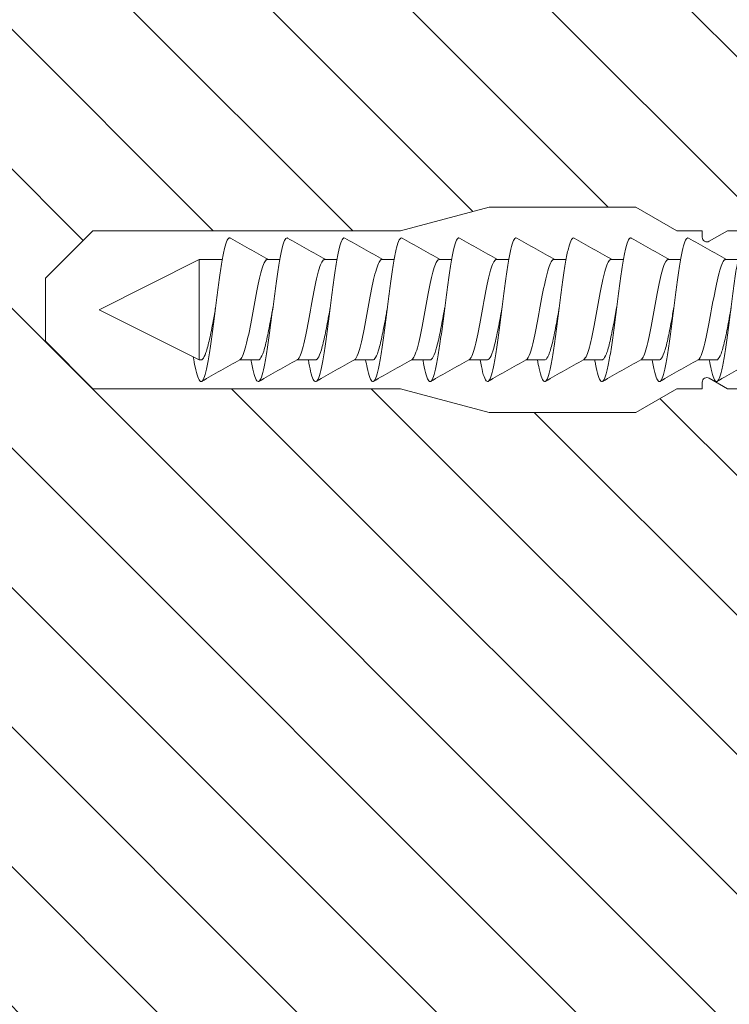
# Model space of a CAD drawing. Units: millimetres. Extents: x -1685 to 10310, y -455 to 6486.
# Drawn here: x 8740 to 8785, y 372 to 434 of the extents above; entities that cross this region are included whole.
import ezdxf

# ---------------------------------------------------------------- set-up
doc = ezdxf.new("R2010")
doc.units = ezdxf.units.MM
doc.layers.add('Mauerwerk-Schraffur', color=253, linetype='Continuous', lineweight=5)
doc.layers.add('Spidi-max-Befestigungsschraube', color=6, linetype='Continuous', lineweight=15)

# ---------------------------------------------------------------- blocks, each defined once
blk = doc.blocks.new('A$C00415C9C')
at = {"layer": 'Spidi-max-Befestigungsschraube'}
for p, q in [((-5, 76.593), (-2, 79.593)), ((0, 79.593), (-2, 79.593)), ((0, 79.593), (2, 79.593)), ((5, 76.593), (2, 79.593)), ((-5, 57.093), (-5, 76.593)), ((0, 76.2), (-3.18, 69.85)), ((0, 76.2), (3.18, 69.85)), ((5, 57.093), (5, 76.593)), ((-3.18, 69.85), (3.18, 69.85)), ((-3.18, 69.85), (-3.18, 69.746)), ((3.18, 69.85), (3.18, 68.384)), ((-3.18, 67.286), (-3.18, 66.117)), ((3.18, 65.544), (3.18, 64.756)), ((-3.18, 63.657), (-3.18, 62.489)), ((3.18, 61.916), (3.18, 61.127)), ((-3.18, 60.029), (-3.18, 58.86)), ((3.18, 58.287), (3.18, 57.498)), ((-5, 57.093), (-6.5, 51.495)), ((5, 57.093), (6.5, 51.495)), ((-3.18, 56.4), (-3.18, 55.232)), ((3.18, 54.658), (3.18, 53.87)), ((-3.18, 52.771), (-3.18, 51.603)), ((-6.5, 42.191), (-6.5, 51.495)), ((6.5, 42.191), (6.5, 51.495)), ((3.18, 51.03), (3.18, 50.241)), ((-3.18, 49.143), (-3.18, 47.974)), ((3.18, 47.401), (3.18, 46.613)), ((-3.18, 45.514), (-3.18, 44.346)), ((3.18, 43.773), (3.18, 42.984)), ((-5, 39.593), (-6.5, 42.191)), ((-3.18, 41.886), (-3.18, 40.717)), ((5, 39.593), (6.5, 42.191)), ((3.18, 40.144), (3.18, 39.356)), ((-5, 37.993), (-5, 39.593)), ((5, 37.993), (5, 39.593)), ((-3.18, 38.257), (-3.18, 37.089)), ((-5, 36.393), (-4.336, 37.543)), ((5, 36.393), (4.336, 37.543)), ((-5, 35.593), (-5, 36.393)), ((3.18, 36.516), (3.18, 35.727)), ((5, 35.593), (5, 36.393))]:
    blk.add_line(p, q, dxfattribs=at)
for points in [[(-5, 37.993), (-4.596, 37.993)], [(4.596, 37.993), (5, 37.993)]]:
    blk.add_lwpolyline(points, dxfattribs=at)
for centre, start, end in [((-4.596, 37.693), 330, 90), ((4.596, 37.693), 90, 210)]:
    blk.add_arc(centre, 0.3, start, end, dxfattribs=at)
for points, knots in [([(-2.989, 70.231), (-3.216, 70.193), (-3.732, 70.098), (-4.32, 69.946), (-4.607, 69.776), (-4.496, 69.606), (-3.997, 69.435), (-3.154, 69.265), (-2.038, 69.095), (-0.746, 68.925), (0.61, 68.754), (1.913, 68.584), (3.052, 68.414), (3.927, 68.244), (4.463, 68.073), (4.57, 67.953), (4.542, 67.889), (4.538, 67.881)], [0.685616, 0.685616, 0.685616, 0.685616, 0.884475, 1.1793, 1.474125, 1.76895, 2.063775, 2.3586, 2.653425, 2.94825, 3.243075, 3.5379, 3.832725, 4.12755, 4.422375, 4.7172, 4.754854, 4.754854, 4.754854, 4.754854]), ([(-3.18, 69.746), (-3.18, 69.71), (-3.162, 69.674), (-3.053, 69.568), (-2.912, 69.498), (-2.487, 69.35), (-2.197, 69.275), (-1.513, 69.122), (-1.126, 69.046), (-0.434, 68.917), (-0.146, 68.865), (0.141, 68.813)], [-280.277167, -280.277167, -280.277167, -280.277167, -279.674675, -279.674675, -278.487342, -278.487342, -277.20399, -277.20399, -275.920638, -275.920638, -275.040325, -275.040325, -275.040325, -275.040325]), ([(-3.178, 67.28), (-3.176, 67.278), (-3.11, 67.163), (-2.59, 66.933), (-0.941, 66.593), (1.025, 66.252), (2.645, 65.912), (3.2, 65.652), (3.196, 65.505), (3.18, 65.472)], [1.757697, 1.757697, 1.757697, 1.757697, 1.76895, 2.3586, 2.94825, 3.5379, 4.12755, 4.7172, 4.889484, 4.889484, 4.889484, 4.889484]), ([(-3.18, 66.57), (-3.234, 66.56), (-3.599, 66.494), (-4.153, 66.371), (-4.56, 66.2), (-4.573, 66.03), (-4.193, 65.86), (-3.45, 65.69), (-2.409, 65.519), (-1.161, 65.349), (0.188, 65.179), (1.52, 65.009), (2.721, 64.838), (3.688, 64.668), (4.336, 64.498), (4.559, 64.359), (4.553, 64.278), (4.538, 64.253)], [7.02591, 7.02591, 7.02591, 7.02591, 7.0758, 7.370625, 7.66545, 7.960275, 8.2551, 8.549925, 8.84475, 9.139575, 9.4344, 9.729225, 10.02405, 10.318876, 10.613701, 10.908526, 11.038039, 11.038039, 11.038039, 11.038039]), ([(-3.18, 66.117), (-3.18, 66.078), (-3.158, 66.038), (-3.027, 65.922), (-2.86, 65.846), (-2.383, 65.693), (-2.079, 65.618), (-1.371, 65.465), (-0.976, 65.389), (-0.329, 65.27), (-0.094, 65.227), (0.141, 65.184)], [-259.904643, -259.904643, -259.904643, -259.904643, -259.237065, -259.237065, -257.953713, -257.953713, -256.670361, -256.670361, -255.387009, -255.387009, -254.66715, -254.66715, -254.66715, -254.66715]), ([(3.18, 65.544), (3.18, 65.554), (3.179, 65.564), (3.174, 65.581), (3.171, 65.588), (3.168, 65.595)], [-15.5640692, -15.5640692, -15.5640692, -15.5640692, -15.4002217, -15.4002217, -15.2810338, -15.2810338, -15.2810338, -15.2810338]), ([(-3.177, 63.652), (-3.155, 63.611), (-2.981, 63.456), (-2.097, 63.188), (-0.267, 62.847), (1.654, 62.506), (2.992, 62.172), (3.233, 61.951), (3.181, 61.843)], [8.040882, 8.040882, 8.040882, 8.040882, 8.2551, 8.84475, 9.4344, 10.02405, 10.613701, 11.172669, 11.172669, 11.172669, 11.172669]), ([(-3.18, 62.941), (-3.454, 62.893), (-3.975, 62.787), (-4.474, 62.625), (-4.612, 62.455), (-4.352, 62.284), (-3.717, 62.114), (-2.76, 61.944), (-1.566, 61.774), (-0.236, 61.603), (1.114, 61.433), (2.368, 61.263), (3.417, 61.093), (4.172, 60.922), (4.534, 60.766), (4.563, 60.667), (4.538, 60.624)], [13.309095, 13.309095, 13.309095, 13.309095, 13.561951, 13.856776, 14.151601, 14.446426, 14.741251, 15.036076, 15.330901, 15.625726, 15.920551, 16.215376, 16.510201, 16.805026, 17.099851, 17.321225, 17.321225, 17.321225, 17.321225]), ([(-3.18, 62.489), (-3.18, 62.44), (-3.146, 62.391), (-2.971, 62.265), (-2.785, 62.189), (-2.274, 62.036), (-1.955, 61.961), (-1.226, 61.808), (-0.824, 61.732), (-0.224, 61.622), (-0.041, 61.589), (0.141, 61.556)], [-239.531494, -239.531494, -239.531494, -239.531494, -238.703436, -238.703436, -237.420084, -237.420084, -236.136732, -236.136732, -234.853381, -234.853381, -234.294022, -234.294022, -234.294022, -234.294022]), ([(3.18, 61.916), (3.18, 61.916), (3.18, 61.916), (3.18, 61.933), (3.176, 61.95), (3.168, 61.966)], [-35.9377829, -35.9377829, -35.9377829, -35.9377829, -35.9338506, -35.9338506, -35.6545288, -35.6545288, -35.6545288, -35.6545288]), ([(-3.177, 60.023), (-3.133, 59.943), (-2.805, 59.749), (-1.519, 59.442), (0.419, 59.101), (2.215, 58.761), (3.125, 58.465), (3.213, 58.283), (3.18, 58.215)], [14.324067, 14.324067, 14.324067, 14.324067, 14.741251, 15.330901, 15.920551, 16.510201, 17.099851, 17.455854, 17.455854, 17.455854, 17.455854]), ([(-3.18, 59.313), (-3.355, 59.282), (-3.81, 59.194), (-4.351, 59.049), (-4.612, 58.879), (-4.475, 58.709), (-3.952, 58.539), (-3.088, 58.368), (-1.958, 58.198), (-0.658, 58.028), (0.698, 57.858), (1.994, 57.687), (3.118, 57.517), (3.973, 57.347), (4.485, 57.177), (4.571, 57.059), (4.54, 56.999), (4.538, 56.996)], [19.592281, 19.592281, 19.592281, 19.592281, 19.753276, 20.048101, 20.342926, 20.637751, 20.932576, 21.227401, 21.522226, 21.817051, 22.111876, 22.406701, 22.701526, 22.996351, 23.291176, 23.586001, 23.60441, 23.60441, 23.60441, 23.60441]), ([(-3.18, 58.86), (-3.18, 58.801), (-3.131, 58.743), (-2.907, 58.608), (-2.702, 58.532), (-2.16, 58.379), (-1.827, 58.303), (-1.079, 58.151), (-0.67, 58.075), (-0.12, 57.975), (0.011, 57.951), (0.141, 57.927)], [-219.158234, -219.158234, -219.158234, -219.158234, -218.169807, -218.169807, -216.886455, -216.886455, -215.603103, -215.603103, -214.319752, -214.319752, -213.920845, -213.920845, -213.920845, -213.920845]), ([(-3.178, 56.395), (-3.174, 56.389), (-3.1, 56.269), (-2.547, 56.036), (-0.878, 55.696), (1.087, 55.355), (2.685, 55.015), (3.206, 54.758), (3.195, 54.615), (3.18, 54.586)], [20.607253, 20.607253, 20.607253, 20.607253, 20.637751, 21.227401, 21.817051, 22.406701, 22.996351, 23.586001, 23.73904, 23.73904, 23.73904, 23.73904]), ([(-3.18, 55.684), (-3.255, 55.671), (-3.637, 55.601), (-4.191, 55.474), (-4.573, 55.304), (-4.56, 55.133), (-4.155, 54.963), (-3.39, 54.793), (-2.333, 54.623), (-1.075, 54.452), (0.276, 54.282), (1.604, 54.112), (2.792, 53.942), (3.74, 53.771), (4.365, 53.601), (4.562, 53.466), (4.55, 53.388), (4.538, 53.367)], [25.875466, 25.875466, 25.875466, 25.875466, 25.944601, 26.239426, 26.534251, 26.829076, 27.123901, 27.418726, 27.713551, 28.008376, 28.303201, 28.598026, 28.892851, 29.187676, 29.482501, 29.777326, 29.887595, 29.887595, 29.887595, 29.887595]), ([(-3.18, 55.232), (-3.18, 55.163), (-3.113, 55.095), (-2.837, 54.951), (-2.614, 54.875), (-2.04, 54.722), (-1.695, 54.646), (-0.928, 54.493), (-0.514, 54.418), (-0.015, 54.327), (0.063, 54.313), (0.141, 54.299)], [-198.784765, -198.784765, -198.784765, -198.784765, -197.636178, -197.636178, -196.352826, -196.352826, -195.069475, -195.069475, -193.786123, -193.786123, -193.547522, -193.547522, -193.547522, -193.547522]), ([(-3.177, 52.766), (-3.152, 52.721), (-2.967, 52.563), (-2.046, 52.291), (-0.202, 51.95), (1.71, 51.61), (3.007, 51.279), (3.231, 51.061), (3.18, 50.957)], [26.890438, 26.890438, 26.890438, 26.890438, 27.123901, 27.713551, 28.303201, 28.892851, 29.482501, 30.022225, 30.022225, 30.022225, 30.022225]), ([(-3.18, 52.056), (-3.475, 52.003), (-4.008, 51.894), (-4.495, 51.728), (-4.607, 51.558), (-4.322, 51.388), (-3.663, 51.217), (-2.689, 51.047), (-1.482, 50.877), (-0.148, 50.707), (1.2, 50.536), (2.443, 50.366), (3.476, 50.196), (4.209, 50.025), (4.54, 49.873), (4.561, 49.777), (4.538, 49.738)], [32.158651, 32.158651, 32.158651, 32.158651, 32.430752, 32.725577, 33.020402, 33.315227, 33.610052, 33.904877, 34.199702, 34.494527, 34.789352, 35.084177, 35.379002, 35.673827, 35.968652, 36.170781, 36.170781, 36.170781, 36.170781]), ([(-3.18, 51.603), (-3.18, 51.601), (-3.18, 51.6), (-3.177, 51.522), (-3.09, 51.446), (-2.759, 51.293), (-2.519, 51.218), (-1.915, 51.065), (-1.558, 50.989), (-0.775, 50.836), (-0.357, 50.761), (0.09, 50.679), (0.115, 50.675), (0.141, 50.67)], [-178.410997, -178.410997, -178.410997, -178.410997, -178.385901, -178.385901, -177.102549, -177.102549, -175.819197, -175.819197, -174.535846, -174.535846, -173.252494, -173.252494, -173.173956, -173.173956, -173.173956, -173.173956]), ([(-3.177, 49.137), (-3.131, 49.053), (-2.785, 48.856), (-1.461, 48.545), (0.483, 48.204), (2.264, 47.864), (3.135, 47.572), (3.211, 47.394), (3.18, 47.329)], [33.173623, 33.173623, 33.173623, 33.173623, 33.610052, 34.199702, 34.789352, 35.379002, 35.968652, 36.30541, 36.30541, 36.30541, 36.30541]), ([(-3.18, 48.427), (-3.376, 48.392), (-3.846, 48.301), (-4.38, 48.153), (-4.615, 47.982), (-4.453, 47.812), (-3.906, 47.642), (-3.022, 47.472), (-1.877, 47.301), (-0.57, 47.131), (0.786, 46.961), (2.074, 46.79), (3.183, 46.62), (4.017, 46.45), (4.505, 46.28), (4.571, 46.166), (4.538, 46.11)], [38.441837, 38.441837, 38.441837, 38.441837, 38.622077, 38.916902, 39.211727, 39.506552, 39.801377, 40.096202, 40.391027, 40.685852, 40.980677, 41.275502, 41.570327, 41.865152, 42.159977, 42.453966, 42.453966, 42.453966, 42.453966]), ([(-3.18, 47.974), (-3.18, 47.963), (-3.178, 47.952), (-3.151, 47.865), (-3.044, 47.789), (-2.675, 47.636), (-2.418, 47.561), (-1.786, 47.408), (-1.418, 47.332), (-0.646, 47.184), (-0.252, 47.113), (0.141, 47.042)], [-158.037328, -158.037328, -158.037328, -158.037328, -157.852272, -157.852272, -156.56892, -156.56892, -155.285569, -155.285569, -154.002217, -154.002217, -152.800149, -152.800149, -152.800149, -152.800149]), ([(-3.178, 45.509), (-3.172, 45.499), (-3.089, 45.376), (-2.504, 45.14), (-0.815, 44.799), (1.148, 44.459), (2.724, 44.118), (3.211, 43.865), (3.193, 43.726), (3.18, 43.7)], [39.456809, 39.456809, 39.456809, 39.456809, 39.506552, 40.096202, 40.685852, 41.275502, 41.865152, 42.454802, 42.588595, 42.588595, 42.588595, 42.588595]), ([(-3.18, 44.798), (-3.276, 44.781), (-3.674, 44.708), (-4.227, 44.577), (-4.584, 44.407), (-4.546, 44.237), (-4.115, 44.066), (-3.329, 43.896), (-2.256, 43.726), (-0.988, 43.555), (0.365, 43.385), (1.687, 43.215), (2.863, 43.045), (3.792, 42.874), (4.394, 42.704), (4.565, 42.573), (4.548, 42.499), (4.538, 42.481)], [44.725022, 44.725022, 44.725022, 44.725022, 44.813402, 45.108227, 45.403052, 45.697877, 45.992702, 46.287527, 46.582352, 46.877177, 47.172002, 47.466827, 47.761652, 48.056477, 48.351302, 48.646127, 48.737151, 48.737151, 48.737151, 48.737151]), ([(-3.18, 44.346), (-3.18, 44.325), (-3.174, 44.305), (-3.117, 44.208), (-2.99, 44.132), (-2.584, 43.979), (-2.31, 43.904), (-1.652, 43.751), (-1.274, 43.675), (-0.54, 43.536), (-0.199, 43.475), (0.141, 43.413)], [-137.663935, -137.663935, -137.663935, -137.663935, -137.318643, -137.318643, -136.035291, -136.035291, -134.75194, -134.75194, -133.468588, -133.468588, -132.426588, -132.426588, -132.426588, -132.426588]), ([(-3.177, 41.88), (-3.15, 41.832), (-2.952, 41.67), (-1.994, 41.394), (-0.137, 41.053), (1.766, 40.713), (3.022, 40.386), (3.229, 40.172), (3.18, 40.072)], [45.739994, 45.739994, 45.739994, 45.739994, 45.992702, 46.582352, 47.172002, 47.761652, 48.351302, 48.871781, 48.871781, 48.871781, 48.871781]), ([(-3.18, 41.17), (-3.496, 41.114), (-4.041, 41.001), (-4.515, 40.831), (-4.601, 40.661), (-4.29, 40.491), (-3.609, 40.32), (-2.616, 40.15), (-1.398, 39.98), (-0.059, 39.81), (1.285, 39.639), (2.518, 39.469), (3.534, 39.299), (4.245, 39.129), (4.546, 38.98), (4.559, 38.888), (4.538, 38.853)], [51.008207, 51.008207, 51.008207, 51.008207, 51.299553, 51.594378, 51.889203, 52.184028, 52.478853, 52.773678, 53.068503, 53.363328, 53.658153, 53.952978, 54.247803, 54.542628, 54.837453, 55.020336, 55.020336, 55.020336, 55.020336]), ([(-3.18, 40.717), (-3.18, 40.687), (-3.167, 40.657), (-3.076, 40.551), (-2.929, 40.475), (-2.487, 40.322), (-2.198, 40.246), (-1.514, 40.094), (-1.127, 40.018), (-0.435, 39.889), (-0.147, 39.837), (0.141, 39.784)], [-117.290719, -117.290719, -117.290719, -117.290719, -116.785014, -116.785014, -115.501663, -115.501663, -114.218311, -114.218311, -112.934959, -112.934959, -112.053268, -112.053268, -112.053268, -112.053268]), ([(-3.177, 38.252), (-3.129, 38.164), (-2.766, 37.963), (-1.402, 37.648), (0.548, 37.308), (2.312, 36.967), (3.144, 36.679), (3.209, 36.504), (3.179, 36.443)], [52.023179, 52.023179, 52.023179, 52.023179, 52.478853, 53.068503, 53.658153, 54.247803, 54.837453, 55.154966, 55.154966, 55.154966, 55.154966]), ([(-3.18, 37.541), (-3.396, 37.503), (-3.88, 37.408), (-4.407, 37.256), (-4.617, 37.085), (-4.428, 36.915), (-3.858, 36.745), (-2.954, 36.575), (-1.795, 36.404), (-0.482, 36.234), (0.873, 36.064), (2.153, 35.894), (3.247, 35.723), (4.06, 35.553), (4.513, 35.387), (4.569, 35.277), (4.538, 35.224)], [57.291393, 57.291393, 57.291393, 57.291393, 57.490878, 57.785703, 58.080528, 58.375353, 58.670178, 58.965003, 59.259828, 59.554653, 59.849478, 60.144303, 60.439128, 60.733953, 61.028778, 61.303522, 61.303522, 61.303522, 61.303522]), ([(-3.18, 37.089), (-3.18, 37.049), (-3.158, 37.01), (-3.027, 36.894), (-2.86, 36.818), (-2.384, 36.665), (-2.08, 36.589), (-1.373, 36.436), (-0.977, 36.361), (-0.33, 36.241), (-0.094, 36.199), (0.141, 36.156)], [-96.917586, -96.917586, -96.917586, -96.917586, -96.251385, -96.251385, -94.968034, -94.968034, -93.684682, -93.684682, -92.40133, -92.40133, -91.680093, -91.680093, -91.680093, -91.680093]), ([(3.18, 36.516), (3.18, 36.525), (3.179, 36.535), (3.174, 36.552), (3.171, 36.559), (3.168, 36.566)], [-178.5511233, -178.5511233, -178.5511233, -178.5511233, -178.3859011, -178.3859011, -178.2680872, -178.2680872, -178.2680872, -178.2680872])]:
    blk.add_open_spline(points, degree=3, knots=knots, dxfattribs=at)
for points in [[(-4.538, 69.696), (-4.075, 68.896), (-3.618, 68.093), (-3.177, 67.28)], [(3.18, 65.471), (3.62, 66.282), (4.076, 67.083), (4.538, 67.881)], [(-4.538, 66.067), (-4.075, 65.267), (-3.618, 64.464), (-3.177, 63.652)], [(3.18, 61.843), (3.62, 62.653), (4.076, 63.455), (4.538, 64.253)], [(-4.538, 62.438), (-4.075, 61.639), (-3.618, 60.835), (-3.177, 60.023)], [(3.18, 58.214), (3.62, 59.025), (4.076, 59.826), (4.538, 60.624)], [(-4.538, 58.81), (-4.075, 58.01), (-3.618, 57.207), (-3.177, 56.395)], [(3.18, 58.287), (3.18, 58.304), (3.176, 58.321), (3.168, 58.338)], [(3.18, 54.586), (3.62, 55.396), (4.076, 56.197), (4.538, 56.996)], [(-4.538, 55.181), (-4.075, 54.381), (-3.618, 53.578), (-3.177, 52.766)], [(3.18, 54.658), (3.18, 54.675), (3.176, 54.692), (3.168, 54.709)], [(3.18, 50.957), (3.62, 51.767), (4.076, 52.569), (4.538, 53.367)], [(-4.538, 51.553), (-4.075, 50.753), (-3.618, 49.95), (-3.177, 49.137)], [(3.18, 51.03), (3.18, 51.047), (3.176, 51.064), (3.168, 51.08)], [(3.18, 47.329), (3.62, 48.139), (4.076, 48.94), (4.538, 49.738)], [(-4.538, 47.924), (-4.075, 47.124), (-3.618, 46.321), (-3.177, 45.509)], [(3.18, 47.401), (3.18, 47.418), (3.176, 47.435), (3.168, 47.452)], [(3.18, 43.7), (3.62, 44.51), (4.076, 45.312), (4.538, 46.11)], [(-4.538, 44.296), (-4.075, 43.496), (-3.618, 42.693), (-3.177, 41.88)], [(3.18, 43.773), (3.18, 43.79), (3.176, 43.806), (3.168, 43.823)], [(3.18, 40.071), (3.62, 40.882), (4.076, 41.683), (4.538, 42.481)], [(-4.538, 40.667), (-4.075, 39.867), (-3.618, 39.064), (-3.177, 38.252)], [(3.18, 40.144), (3.18, 40.161), (3.176, 40.178), (3.168, 40.195)], [(3.18, 36.443), (3.62, 37.253), (4.076, 38.055), (4.538, 38.853)], [(-4.538, 37.038), (-4.075, 36.239), (-3.618, 35.435), (-3.177, 34.623)]]:
    blk.add_open_spline(points, degree=3, dxfattribs=at)

msp = doc.modelspace()

# ---------------------------------------------------------------- hatches: boundary and pattern name
at = {"layer": 'Mauerwerk-Schraffur'}
h = msp.add_hatch(dxfattribs=at)
h.set_pattern_fill('ANSI31', color=256, scale=50, angle=90)
h.set_pattern_definition([(135, (9443.6575, -5945.666), (-4.4194174, -4.4194174), [])])
edge = h.paths.add_edge_path()
edge.add_line((8718.466, 551.043), (8718.466, 235.043))
edge.add_line((8718.466, 235.043), (8811.953, 235.043))
edge.add_line((8811.953, 235.043), (8811.953, 410.539))
edge.add_line((8811.953, 410.539), (8809.362, 409.043))
edge.add_line((8809.362, 409.043), (8802.458, 409.043))
edge.add_line((8802.458, 409.043), (8796.86, 410.543))
edge.add_line((8796.86, 410.543), (8794.16, 410.543))
edge.add_line((8794.16, 410.543), (8793.01, 411.207))
edge.add_arc((8792.86, 410.947), 0.3, 60, 180)
edge.add_line((8792.56, 410.947), (8792.56, 410.543))
edge.add_line((8792.56, 410.543), (8791.76, 410.543))
edge.add_line((8791.76, 410.543), (8790.61, 411.207))
edge.add_arc((8790.46, 410.947), 0.3, 60, 180)
edge.add_line((8790.16, 410.947), (8790.16, 410.543))
edge.add_line((8790.16, 410.543), (8789.36, 410.543))
edge.add_line((8789.36, 410.543), (8788.21, 411.207))
edge.add_arc((8788.06, 410.947), 0.3, 60, 180)
edge.add_line((8787.76, 410.947), (8787.76, 410.543))
edge.add_line((8787.76, 410.543), (8786.96, 410.543))
edge.add_line((8786.96, 410.543), (8785.81, 411.207))
edge.add_arc((8785.66, 410.947), 0.3, 60, 180)
edge.add_line((8785.36, 410.947), (8785.36, 410.543))
edge.add_line((8785.36, 410.543), (8784.56, 410.543))
edge.add_line((8784.56, 410.543), (8783.41, 411.207))
edge.add_arc((8783.26, 410.947), 0.3, 60, 180)
edge.add_line((8782.96, 410.947), (8782.96, 410.543))
edge.add_line((8782.96, 410.543), (8781.36, 410.543))
edge.add_line((8781.36, 410.543), (8778.762, 409.043))
edge.add_line((8778.762, 409.043), (8769.458, 409.043))
edge.add_line((8769.458, 409.043), (8763.86, 410.543))
edge.add_line((8763.86, 410.543), (8744.36, 410.543))
edge.add_line((8744.36, 410.543), (8741.36, 413.543))
edge.add_line((8741.36, 413.543), (8741.36, 417.543))
edge.add_line((8741.36, 417.543), (8744.36, 420.543))
edge.add_line((8744.36, 420.543), (8763.86, 420.543))
edge.add_line((8763.86, 420.543), (8769.458, 422.043))
edge.add_line((8769.458, 422.043), (8778.762, 422.043))
edge.add_line((8778.762, 422.043), (8781.36, 420.543))
edge.add_line((8781.36, 420.543), (8782.96, 420.543))
edge.add_line((8782.96, 420.543), (8782.96, 420.139))
edge.add_arc((8783.26, 420.139), 0.3, 180, 300)
edge.add_line((8783.41, 419.879), (8784.56, 420.543))
edge.add_line((8784.56, 420.543), (8785.36, 420.543))
edge.add_line((8785.36, 420.543), (8785.36, 420.139))
edge.add_arc((8785.66, 420.139), 0.3, 180, 239.7283)
edge.add_line((8785.509, 419.88), (8785.51, 419.882))
edge.add_line((8785.51, 419.882), (8785.511, 419.884))
edge.add_line((8785.511, 419.884), (8785.511, 419.886))
edge.add_line((8785.511, 419.886), (8785.512, 419.888))
edge.add_line((8785.512, 419.888), (8785.513, 419.89))
edge.add_line((8785.513, 419.89), (8785.514, 419.892))
edge.add_line((8785.514, 419.892), (8785.515, 419.894))
edge.add_line((8785.515, 419.894), (8785.516, 419.896))
edge.add_line((8785.516, 419.896), (8785.517, 419.898))
edge.add_line((8785.517, 419.898), (8785.517, 419.9))
edge.add_line((8785.517, 419.9), (8785.518, 419.902))
edge.add_line((8785.518, 419.902), (8785.519, 419.904))
edge.add_line((8785.519, 419.904), (8785.52, 419.906))
edge.add_line((8785.52, 419.906), (8785.521, 419.908))
edge.add_line((8785.521, 419.908), (8785.522, 419.91))
edge.add_line((8785.522, 419.91), (8785.523, 419.912))
edge.add_line((8785.523, 419.912), (8785.523, 419.914))
edge.add_line((8785.523, 419.914), (8785.524, 419.915))
edge.add_line((8785.524, 419.915), (8785.525, 419.917))
edge.add_line((8785.525, 419.917), (8785.526, 419.919))
edge.add_line((8785.526, 419.919), (8785.527, 419.921))
edge.add_line((8785.527, 419.921), (8785.528, 419.923))
edge.add_line((8785.528, 419.923), (8785.529, 419.925))
edge.add_line((8785.529, 419.925), (8785.529, 419.927))
edge.add_line((8785.529, 419.927), (8785.53, 419.928))
edge.add_line((8785.53, 419.928), (8785.531, 419.93))
edge.add_line((8785.531, 419.93), (8785.532, 419.932))
edge.add_line((8785.532, 419.932), (8785.533, 419.934))
edge.add_line((8785.533, 419.934), (8785.534, 419.936))
edge.add_line((8785.534, 419.936), (8785.535, 419.937))
edge.add_line((8785.535, 419.937), (8785.536, 419.939))
edge.add_line((8785.536, 419.939), (8785.536, 419.941))
edge.add_line((8785.536, 419.941), (8785.537, 419.943))
edge.add_line((8785.537, 419.943), (8785.538, 419.944))
edge.add_line((8785.538, 419.944), (8785.539, 419.946))
edge.add_line((8785.539, 419.946), (8785.54, 419.948))
edge.add_line((8785.54, 419.948), (8785.541, 419.949))
edge.add_line((8785.541, 419.949), (8785.542, 419.951))
edge.add_line((8785.542, 419.951), (8785.542, 419.953))
edge.add_line((8785.542, 419.953), (8785.543, 419.954))
edge.add_line((8785.543, 419.954), (8785.544, 419.956))
edge.add_line((8785.544, 419.956), (8785.545, 419.958))
edge.add_line((8785.545, 419.958), (8785.546, 419.959))
edge.add_line((8785.546, 419.959), (8785.547, 419.961))
edge.add_line((8785.547, 419.961), (8785.548, 419.963))
edge.add_line((8785.548, 419.963), (8785.548, 419.964))
edge.add_line((8785.548, 419.964), (8785.549, 419.966))
edge.add_line((8785.549, 419.966), (8785.55, 419.967))
edge.add_line((8785.55, 419.967), (8785.551, 419.969))
edge.add_line((8785.551, 419.969), (8785.552, 419.971))
edge.add_line((8785.552, 419.971), (8785.553, 419.972))
edge.add_line((8785.553, 419.972), (8785.554, 419.974))
edge.add_line((8785.554, 419.974), (8785.554, 419.975))
edge.add_line((8785.554, 419.975), (8785.555, 419.977))
edge.add_line((8785.555, 419.977), (8785.556, 419.978))
edge.add_line((8785.556, 419.978), (8785.557, 419.98))
edge.add_line((8785.557, 419.98), (8785.558, 419.981))
edge.add_line((8785.558, 419.981), (8785.559, 419.983))
edge.add_line((8785.559, 419.983), (8785.56, 419.984))
edge.add_line((8785.56, 419.984), (8785.56, 419.986))
edge.add_line((8785.56, 419.986), (8785.561, 419.987))
edge.add_line((8785.561, 419.987), (8785.562, 419.989))
edge.add_line((8785.562, 419.989), (8785.563, 419.99))
edge.add_line((8785.563, 419.99), (8785.564, 419.992))
edge.add_line((8785.564, 419.992), (8785.565, 419.993))
edge.add_line((8785.565, 419.993), (8785.566, 419.994))
edge.add_line((8785.566, 419.994), (8785.566, 419.996))
edge.add_line((8785.566, 419.996), (8785.567, 419.997))
edge.add_line((8785.567, 419.997), (8785.568, 419.999))
edge.add_line((8785.568, 419.999), (8785.569, 420))
edge.add_line((8785.569, 420), (8785.57, 420.001))
edge.add_line((8785.57, 420.001), (8785.571, 420.003))
edge.add_line((8785.571, 420.003), (8785.572, 420.004))
edge.add_line((8785.572, 420.004), (8785.572, 420.005))
edge.add_line((8785.572, 420.005), (8785.573, 420.007))
edge.add_line((8785.573, 420.007), (8785.574, 420.008))
edge.add_line((8785.574, 420.008), (8785.575, 420.009))
edge.add_line((8785.575, 420.009), (8785.576, 420.011))
edge.add_line((8785.576, 420.011), (8785.577, 420.012))
edge.add_line((8785.577, 420.012), (8785.578, 420.013))
edge.add_line((8785.578, 420.013), (8785.578, 420.014))
edge.add_line((8785.578, 420.014), (8785.579, 420.016))
edge.add_line((8785.579, 420.016), (8785.58, 420.017))
edge.add_line((8785.58, 420.017), (8785.581, 420.018))
edge.add_line((8785.581, 420.018), (8785.582, 420.019))
edge.add_line((8785.582, 420.019), (8785.583, 420.021))
edge.add_line((8785.583, 420.021), (8785.584, 420.022))
edge.add_line((8785.584, 420.022), (8785.585, 420.023))
edge.add_line((8785.585, 420.023), (8785.585, 420.024))
edge.add_line((8785.585, 420.024), (8785.586, 420.025))
edge.add_line((8785.586, 420.025), (8785.587, 420.027))
edge.add_line((8785.587, 420.027), (8785.588, 420.028))
edge.add_line((8785.588, 420.028), (8785.589, 420.029))
edge.add_line((8785.589, 420.029), (8785.59, 420.03))
edge.add_line((8785.59, 420.03), (8785.591, 420.031))
edge.add_line((8785.591, 420.031), (8785.591, 420.032))
edge.add_line((8785.591, 420.032), (8785.592, 420.033))
edge.add_line((8785.592, 420.033), (8785.593, 420.034))
edge.add_line((8785.593, 420.034), (8785.594, 420.035))
edge.add_line((8785.594, 420.035), (8785.595, 420.037))
edge.add_line((8785.595, 420.037), (8785.596, 420.038))
edge.add_line((8785.596, 420.038), (8785.597, 420.039))
edge.add_line((8785.597, 420.039), (8785.597, 420.04))
edge.add_line((8785.597, 420.04), (8785.598, 420.041))
edge.add_line((8785.598, 420.041), (8785.599, 420.042))
edge.add_line((8785.599, 420.042), (8785.6, 420.043))
edge.add_line((8785.6, 420.043), (8785.601, 420.044))
edge.add_line((8785.601, 420.044), (8785.602, 420.045))
edge.add_line((8785.602, 420.045), (8785.603, 420.046))
edge.add_line((8785.603, 420.046), (8785.603, 420.047))
edge.add_line((8785.603, 420.047), (8785.604, 420.048))
edge.add_line((8785.604, 420.048), (8785.605, 420.049))
edge.add_line((8785.605, 420.049), (8785.606, 420.05))
edge.add_line((8785.606, 420.05), (8785.607, 420.051))
edge.add_line((8785.607, 420.051), (8785.608, 420.051))
edge.add_line((8785.608, 420.051), (8785.609, 420.052))
edge.add_line((8785.609, 420.052), (8785.609, 420.053))
edge.add_line((8785.609, 420.053), (8785.61, 420.054))
edge.add_line((8785.61, 420.054), (8785.611, 420.055))
edge.add_line((8785.611, 420.055), (8785.612, 420.056))
edge.add_line((8785.612, 420.056), (8785.613, 420.057))
edge.add_line((8785.613, 420.057), (8785.614, 420.058))
edge.add_line((8785.614, 420.058), (8785.615, 420.059))
edge.add_line((8785.615, 420.059), (8785.615, 420.059))
edge.add_line((8785.615, 420.059), (8785.616, 420.06))
edge.add_line((8785.616, 420.06), (8785.617, 420.061))
edge.add_line((8785.617, 420.061), (8785.618, 420.062))
edge.add_line((8785.618, 420.062), (8785.619, 420.063))
edge.add_line((8785.619, 420.063), (8785.62, 420.063))
edge.add_line((8785.62, 420.063), (8785.621, 420.064))
edge.add_line((8785.621, 420.064), (8785.621, 420.065))
edge.add_line((8785.621, 420.065), (8785.622, 420.066))
edge.add_line((8785.622, 420.066), (8785.623, 420.066))
edge.add_line((8785.623, 420.066), (8785.624, 420.067))
edge.add_line((8785.624, 420.067), (8785.625, 420.068))
edge.add_line((8785.625, 420.068), (8785.626, 420.069))
edge.add_line((8785.626, 420.069), (8785.627, 420.069))
edge.add_line((8785.627, 420.069), (8785.628, 420.07))
edge.add_line((8785.628, 420.07), (8785.628, 420.071))
edge.add_line((8785.628, 420.071), (8785.629, 420.071))
edge.add_line((8785.629, 420.071), (8785.63, 420.072))
edge.add_line((8785.63, 420.072), (8785.631, 420.073))
edge.add_line((8785.631, 420.073), (8785.632, 420.073))
edge.add_line((8785.632, 420.073), (8785.633, 420.074))
edge.add_line((8785.633, 420.074), (8785.634, 420.075))
edge.add_line((8785.634, 420.075), (8785.634, 420.075))
edge.add_line((8785.634, 420.075), (8785.635, 420.076))
edge.add_line((8785.635, 420.076), (8785.636, 420.076))
edge.add_line((8785.636, 420.076), (8785.637, 420.077))
edge.add_line((8785.637, 420.077), (8785.638, 420.078))
edge.add_line((8785.638, 420.078), (8785.639, 420.078))
edge.add_line((8785.639, 420.078), (8785.64, 420.079))
edge.add_line((8785.64, 420.079), (8785.64, 420.079))
edge.add_line((8785.64, 420.079), (8785.641, 420.08))
edge.add_line((8785.641, 420.08), (8785.642, 420.08))
edge.add_line((8785.642, 420.08), (8785.643, 420.081))
edge.add_line((8785.643, 420.081), (8785.644, 420.081))
edge.add_line((8785.644, 420.081), (8785.645, 420.082))
edge.add_line((8785.645, 420.082), (8785.646, 420.082))
edge.add_line((8785.646, 420.082), (8785.646, 420.083))
edge.add_line((8785.646, 420.083), (8785.647, 420.083))
edge.add_line((8785.647, 420.083), (8785.648, 420.084))
edge.add_line((8785.648, 420.084), (8785.649, 420.084))
edge.add_line((8785.649, 420.084), (8785.65, 420.085))
edge.add_line((8785.65, 420.085), (8785.651, 420.085))
edge.add_line((8785.651, 420.085), (8785.652, 420.085))
edge.add_line((8785.652, 420.085), (8785.652, 420.086))
edge.add_line((8785.652, 420.086), (8785.653, 420.086))
edge.add_line((8785.653, 420.086), (8785.654, 420.087))
edge.add_line((8785.654, 420.087), (8785.655, 420.087))
edge.add_line((8785.655, 420.087), (8785.656, 420.087))
edge.add_line((8785.656, 420.087), (8785.657, 420.088))
edge.add_line((8785.657, 420.088), (8785.658, 420.088))
edge.add_line((8785.658, 420.088), (8785.658, 420.088))
edge.add_line((8785.658, 420.088), (8785.659, 420.089))
edge.add_line((8785.659, 420.089), (8785.66, 420.089))
edge.add_line((8785.66, 420.089), (8785.661, 420.089))
edge.add_line((8785.661, 420.089), (8785.662, 420.09))
edge.add_line((8785.662, 420.09), (8785.663, 420.09))
edge.add_line((8785.663, 420.09), (8785.664, 420.09))
edge.add_line((8785.664, 420.09), (8785.664, 420.09))
edge.add_line((8785.664, 420.09), (8785.665, 420.091))
edge.add_line((8785.665, 420.091), (8785.666, 420.091))
edge.add_line((8785.666, 420.091), (8785.667, 420.091))
edge.add_line((8785.667, 420.091), (8785.668, 420.091))
edge.add_line((8785.668, 420.091), (8785.669, 420.092))
edge.add_line((8785.669, 420.092), (8785.67, 420.092))
edge.add_line((8785.67, 420.092), (8785.671, 420.092))
edge.add_line((8785.671, 420.092), (8785.671, 420.092))
edge.add_line((8785.671, 420.092), (8785.672, 420.092))
edge.add_line((8785.672, 420.092), (8785.673, 420.093))
edge.add_line((8785.673, 420.093), (8785.674, 420.093))
edge.add_line((8785.674, 420.093), (8785.675, 420.093))
edge.add_line((8785.675, 420.093), (8785.676, 420.093))
edge.add_line((8785.676, 420.093), (8785.677, 420.093))
edge.add_line((8785.677, 420.093), (8785.677, 420.093))
edge.add_line((8785.677, 420.093), (8785.678, 420.093))
edge.add_line((8785.678, 420.093), (8785.679, 420.093))
edge.add_line((8785.679, 420.093), (8785.68, 420.093))
edge.add_line((8785.68, 420.093), (8785.681, 420.094))
edge.add_line((8785.681, 420.094), (8785.682, 420.094))
edge.add_line((8785.682, 420.094), (8785.683, 420.094))
edge.add_line((8785.683, 420.094), (8785.683, 420.094))
edge.add_line((8785.683, 420.094), (8785.684, 420.094))
edge.add_line((8785.684, 420.094), (8785.685, 420.094))
edge.add_line((8785.685, 420.094), (8785.686, 420.094))
edge.add_line((8785.686, 420.094), (8785.687, 420.094))
edge.add_line((8785.687, 420.094), (8785.688, 420.094))
edge.add_line((8785.688, 420.094), (8785.689, 420.094))
edge.add_line((8785.689, 420.094), (8785.689, 420.094))
edge.add_line((8785.689, 420.094), (8785.69, 420.094))
edge.add_line((8785.69, 420.094), (8785.691, 420.094))
edge.add_line((8785.691, 420.094), (8785.692, 420.094))
edge.add_line((8785.692, 420.094), (8785.693, 420.093))
edge.add_line((8785.693, 420.093), (8785.694, 420.093))
edge.add_line((8785.694, 420.093), (8785.695, 420.093))
edge.add_line((8785.695, 420.093), (8785.695, 420.093))
edge.add_line((8785.695, 420.093), (8785.696, 420.093))
edge.add_line((8785.696, 420.093), (8785.697, 420.093))
edge.add_line((8785.697, 420.093), (8785.698, 420.093))
edge.add_line((8785.698, 420.093), (8785.699, 420.093))
edge.add_line((8785.699, 420.093), (8785.7, 420.093))
edge.add_line((8785.7, 420.093), (8785.701, 420.092))
edge.add_line((8785.701, 420.092), (8785.701, 420.092))
edge.add_line((8785.701, 420.092), (8785.702, 420.092))
edge.add_line((8785.702, 420.092), (8785.703, 420.092))
edge.add_line((8785.703, 420.092), (8785.704, 420.092))
edge.add_line((8785.704, 420.092), (8785.705, 420.091))
edge.add_line((8785.705, 420.091), (8785.706, 420.091))
edge.add_line((8785.706, 420.091), (8785.707, 420.091))
edge.add_line((8785.707, 420.091), (8785.707, 420.091))
edge.add_line((8785.707, 420.091), (8785.708, 420.091))
edge.add_line((8785.708, 420.091), (8785.709, 420.09))
edge.add_line((8785.709, 420.09), (8785.71, 420.09))
edge.add_line((8785.71, 420.09), (8785.711, 420.09))
edge.add_line((8785.711, 420.09), (8785.712, 420.089))
edge.add_line((8785.712, 420.089), (8785.713, 420.089))
edge.add_line((8785.713, 420.089), (8785.714, 420.089))
edge.add_line((8785.714, 420.089), (8785.714, 420.089))
edge.add_line((8785.714, 420.089), (8785.715, 420.088))
edge.add_line((8785.715, 420.088), (8785.716, 420.088))
edge.add_line((8785.716, 420.088), (8785.717, 420.087))
edge.add_line((8785.717, 420.087), (8785.718, 420.087))
edge.add_line((8785.718, 420.087), (8785.719, 420.087))
edge.add_line((8785.719, 420.087), (8785.72, 420.086))
edge.add_line((8785.72, 420.086), (8785.72, 420.086))
edge.add_line((8785.72, 420.086), (8785.721, 420.086))
edge.add_line((8785.721, 420.086), (8785.722, 420.085))
edge.add_line((8785.722, 420.085), (8785.723, 420.085))
edge.add_line((8785.723, 420.085), (8785.724, 420.084))
edge.add_line((8785.724, 420.084), (8785.725, 420.084))
edge.add_line((8785.725, 420.084), (8785.726, 420.083))
edge.add_line((8785.726, 420.083), (8785.726, 420.083))
edge.add_line((8785.726, 420.083), (8785.727, 420.083))
edge.add_line((8785.727, 420.083), (8785.728, 420.082))
edge.add_line((8785.728, 420.082), (8785.729, 420.082))
edge.add_line((8785.729, 420.082), (8785.729, 420.081))
edge.add_line((8785.729, 420.081), (8785.73, 420.081))
edge.add_line((8785.73, 420.081), (8785.731, 420.081))
edge.add_line((8785.731, 420.081), (8785.732, 420.08))
edge.add_line((8785.732, 420.08), (8785.732, 420.08))
edge.add_line((8785.732, 420.08), (8785.733, 420.079))
edge.add_line((8785.733, 420.079), (8785.734, 420.079))
edge.add_line((8785.734, 420.079), (8785.735, 420.078))
edge.add_line((8785.735, 420.078), (8785.736, 420.078))
edge.add_line((8785.736, 420.078), (8785.737, 420.077))
edge.add_line((8785.737, 420.077), (8785.737, 420.077))
edge.add_line((8785.737, 420.077), (8785.738, 420.076))
edge.add_line((8785.738, 420.076), (8785.739, 420.076))
edge.add_line((8785.739, 420.076), (8785.74, 420.075))
edge.add_line((8785.74, 420.075), (8785.741, 420.075))
edge.add_line((8785.741, 420.075), (8785.742, 420.074))
edge.add_line((8785.742, 420.074), (8785.742, 420.074))
edge.add_line((8785.742, 420.074), (8785.743, 420.073))
edge.add_line((8785.743, 420.073), (8785.744, 420.073))
edge.add_line((8785.744, 420.073), (8785.745, 420.072))
edge.add_line((8785.745, 420.072), (8785.746, 420.072))
edge.add_line((8785.746, 420.072), (8785.747, 420.071))
edge.add_line((8785.747, 420.071), (8785.748, 420.071))
edge.add_line((8785.748, 420.071), (8785.748, 420.07))
edge.add_line((8785.748, 420.07), (8785.749, 420.07))
edge.add_line((8785.749, 420.07), (8785.75, 420.069))
edge.add_line((8785.75, 420.069), (8785.751, 420.069))
edge.add_line((8785.751, 420.069), (8785.752, 420.068))
edge.add_line((8785.752, 420.068), (8785.753, 420.068))
edge.add_line((8785.753, 420.068), (8785.753, 420.067))
edge.add_line((8785.753, 420.067), (8785.754, 420.067))
edge.add_line((8785.754, 420.067), (8785.755, 420.066))
edge.add_line((8785.755, 420.066), (8785.756, 420.066))
edge.add_line((8785.756, 420.066), (8785.757, 420.065))
edge.add_line((8785.757, 420.065), (8785.758, 420.065))
edge.add_line((8785.758, 420.065), (8785.758, 420.064))
edge.add_line((8785.758, 420.064), (8785.759, 420.064))
edge.add_line((8785.759, 420.064), (8785.76, 420.063))
edge.add_line((8785.76, 420.063), (8785.761, 420.063))
edge.add_line((8785.761, 420.063), (8785.762, 420.063))
edge.add_line((8785.762, 420.063), (8785.763, 420.062))
edge.add_line((8785.763, 420.062), (8785.763, 420.062))
edge.add_line((8785.763, 420.062), (8785.764, 420.061))
edge.add_line((8785.764, 420.061), (8785.765, 420.061))
edge.add_line((8785.765, 420.061), (8785.766, 420.06))
edge.add_line((8785.766, 420.06), (8785.767, 420.06))
edge.add_line((8785.767, 420.06), (8785.768, 420.059))
edge.add_line((8785.768, 420.059), (8785.769, 420.059))
edge.add_line((8785.769, 420.059), (8785.769, 420.058))
edge.add_line((8785.769, 420.058), (8785.77, 420.058))
edge.add_line((8785.77, 420.058), (8785.771, 420.057))
edge.add_line((8785.771, 420.057), (8785.772, 420.057))
edge.add_line((8785.772, 420.057), (8785.773, 420.056))
edge.add_line((8785.773, 420.056), (8785.774, 420.056))
edge.add_line((8785.774, 420.056), (8785.774, 420.055))
edge.add_line((8785.774, 420.055), (8785.775, 420.055))
edge.add_line((8785.775, 420.055), (8785.776, 420.054))
edge.add_line((8785.776, 420.054), (8785.777, 420.054))
edge.add_line((8785.777, 420.054), (8785.778, 420.053))
edge.add_line((8785.778, 420.053), (8785.779, 420.053))
edge.add_line((8785.779, 420.053), (8785.779, 420.052))
edge.add_line((8785.779, 420.052), (8785.78, 420.052))
edge.add_line((8785.78, 420.052), (8785.781, 420.051))
edge.add_line((8785.781, 420.051), (8785.782, 420.051))
edge.add_line((8785.782, 420.051), (8785.783, 420.05))
edge.add_line((8785.783, 420.05), (8785.784, 420.05))
edge.add_line((8785.784, 420.05), (8785.785, 420.049))
edge.add_line((8785.785, 420.049), (8785.785, 420.049))
edge.add_line((8785.785, 420.049), (8785.786, 420.048))
edge.add_line((8785.786, 420.048), (8785.787, 420.048))
edge.add_line((8785.787, 420.048), (8785.788, 420.047))
edge.add_line((8785.788, 420.047), (8785.789, 420.047))
edge.add_line((8785.789, 420.047), (8785.79, 420.046))
edge.add_line((8785.79, 420.046), (8785.79, 420.046))
edge.add_line((8785.79, 420.046), (8785.791, 420.045))
edge.add_line((8785.791, 420.045), (8785.792, 420.045))
edge.add_line((8785.792, 420.045), (8785.793, 420.044))
edge.add_line((8785.793, 420.044), (8785.794, 420.044))
edge.add_line((8785.794, 420.044), (8785.795, 420.044))
edge.add_line((8785.795, 420.044), (8785.795, 420.043))
edge.add_line((8785.795, 420.043), (8785.796, 420.043))
edge.add_line((8785.796, 420.043), (8785.797, 420.042))
edge.add_line((8785.797, 420.042), (8785.798, 420.042))
edge.add_line((8785.798, 420.042), (8785.799, 420.041))
edge.add_line((8785.799, 420.041), (8785.8, 420.041))
edge.add_line((8785.8, 420.041), (8785.801, 420.04))
edge.add_line((8785.801, 420.04), (8785.801, 420.04))
edge.add_line((8785.801, 420.04), (8785.802, 420.039))
edge.add_line((8785.802, 420.039), (8785.803, 420.039))
edge.add_line((8785.803, 420.039), (8785.804, 420.038))
edge.add_line((8785.804, 420.038), (8785.805, 420.038))
edge.add_line((8785.805, 420.038), (8785.806, 420.037))
edge.add_line((8785.806, 420.037), (8785.806, 420.037))
edge.add_line((8785.806, 420.037), (8785.807, 420.036))
edge.add_line((8785.807, 420.036), (8785.808, 420.036))
edge.add_line((8785.808, 420.036), (8785.809, 420.035))
edge.add_line((8785.809, 420.035), (8785.81, 420.035))
edge.add_line((8785.81, 420.035), (8785.811, 420.034))
edge.add_line((8785.811, 420.034), (8785.811, 420.034))
edge.add_line((8785.811, 420.034), (8785.812, 420.033))
edge.add_line((8785.812, 420.033), (8785.813, 420.033))
edge.add_line((8785.813, 420.033), (8785.814, 420.032))
edge.add_line((8785.814, 420.032), (8785.815, 420.032))
edge.add_line((8785.815, 420.032), (8785.816, 420.031))
edge.add_line((8785.816, 420.031), (8785.817, 420.031))
edge.add_line((8785.817, 420.031), (8785.817, 420.03))
edge.add_line((8785.817, 420.03), (8785.818, 420.03))
edge.add_line((8785.818, 420.03), (8785.819, 420.029))
edge.add_line((8785.819, 420.029), (8785.82, 420.029))
edge.add_line((8785.82, 420.029), (8785.821, 420.028))
edge.add_line((8785.821, 420.028), (8785.822, 420.028))
edge.add_line((8785.822, 420.028), (8785.822, 420.027))
edge.add_line((8785.822, 420.027), (8785.823, 420.027))
edge.add_line((8785.823, 420.027), (8785.824, 420.026))
edge.add_line((8785.824, 420.026), (8785.825, 420.026))
edge.add_line((8785.825, 420.026), (8785.826, 420.026))
edge.add_line((8785.826, 420.026), (8785.827, 420.025))
edge.add_line((8785.827, 420.025), (8785.827, 420.025))
edge.add_line((8785.827, 420.025), (8785.828, 420.024))
edge.add_line((8785.828, 420.024), (8785.829, 420.024))
edge.add_line((8785.829, 420.024), (8785.83, 420.023))
edge.add_line((8785.83, 420.023), (8785.831, 420.023))
edge.add_line((8785.831, 420.023), (8785.832, 420.022))
edge.add_line((8785.832, 420.022), (8785.833, 420.022))
edge.add_line((8785.833, 420.022), (8785.833, 420.021))
edge.add_line((8785.833, 420.021), (8785.834, 420.021))
edge.add_line((8785.834, 420.021), (8785.835, 420.02))
edge.add_line((8785.835, 420.02), (8785.836, 420.02))
edge.add_line((8785.836, 420.02), (8785.837, 420.019))
edge.add_line((8785.837, 420.019), (8785.838, 420.019))
edge.add_line((8785.838, 420.019), (8785.838, 420.018))
edge.add_line((8785.838, 420.018), (8785.839, 420.018))
edge.add_line((8785.839, 420.018), (8785.84, 420.017))
edge.add_line((8785.84, 420.017), (8785.841, 420.017))
edge.add_line((8785.841, 420.017), (8785.842, 420.016))
edge.add_line((8785.842, 420.016), (8785.843, 420.016))
edge.add_line((8785.843, 420.016), (8785.843, 420.015))
edge.add_line((8785.843, 420.015), (8785.844, 420.015))
edge.add_line((8785.844, 420.015), (8785.845, 420.014))
edge.add_line((8785.845, 420.014), (8785.846, 420.014))
edge.add_line((8785.846, 420.014), (8785.847, 420.013))
edge.add_line((8785.847, 420.013), (8785.848, 420.013))
edge.add_line((8785.848, 420.013), (8785.849, 420.012))
edge.add_line((8785.849, 420.012), (8785.849, 420.012))
edge.add_line((8785.849, 420.012), (8785.85, 420.011))
edge.add_line((8785.85, 420.011), (8785.851, 420.011))
edge.add_line((8785.851, 420.011), (8785.852, 420.01))
edge.add_line((8785.852, 420.01), (8785.853, 420.01))
edge.add_line((8785.853, 420.01), (8785.854, 420.009))
edge.add_line((8785.854, 420.009), (8785.854, 420.009))
edge.add_line((8785.854, 420.009), (8785.855, 420.008))
edge.add_line((8785.855, 420.008), (8785.856, 420.008))
edge.add_line((8785.856, 420.008), (8785.857, 420.008))
edge.add_line((8785.857, 420.008), (8785.858, 420.007))
edge.add_line((8785.858, 420.007), (8785.859, 420.007))
edge.add_line((8785.859, 420.007), (8785.859, 420.006))
edge.add_line((8785.859, 420.006), (8785.86, 420.006))
edge.add_line((8785.86, 420.006), (8785.861, 420.005))
edge.add_line((8785.861, 420.005), (8785.862, 420.005))
edge.add_line((8785.862, 420.005), (8785.863, 420.004))
edge.add_line((8785.863, 420.004), (8785.864, 420.004))
edge.add_line((8785.864, 420.004), (8785.865, 420.003))
edge.add_line((8785.865, 420.003), (8785.865, 420.003))
edge.add_line((8785.865, 420.003), (8785.866, 420.002))
edge.add_line((8785.866, 420.002), (8785.867, 420.002))
edge.add_line((8785.867, 420.002), (8785.868, 420.001))
edge.add_line((8785.868, 420.001), (8785.869, 420.001))
edge.add_line((8785.869, 420.001), (8785.87, 420))
edge.add_line((8785.87, 420), (8785.87, 420))
edge.add_line((8785.87, 420), (8785.871, 419.999))
edge.add_line((8785.871, 419.999), (8785.872, 419.999))
edge.add_line((8785.872, 419.999), (8785.873, 419.998))
edge.add_line((8785.873, 419.998), (8785.874, 419.998))
edge.add_line((8785.874, 419.998), (8785.875, 419.997))
edge.add_line((8785.875, 419.997), (8785.875, 419.997))
edge.add_line((8785.875, 419.997), (8785.876, 419.996))
edge.add_line((8785.876, 419.996), (8785.877, 419.996))
edge.add_line((8785.877, 419.996), (8785.878, 419.995))
edge.add_line((8785.878, 419.995), (8785.879, 419.995))
edge.add_line((8785.879, 419.995), (8785.88, 419.994))
edge.add_line((8785.88, 419.994), (8785.881, 419.994))
edge.add_line((8785.881, 419.994), (8785.881, 419.993))
edge.add_line((8785.881, 419.993), (8785.882, 419.993))
edge.add_line((8785.882, 419.993), (8785.883, 419.992))
edge.add_line((8785.883, 419.992), (8785.884, 419.992))
edge.add_line((8785.884, 419.992), (8785.885, 419.991))
edge.add_line((8785.885, 419.991), (8785.886, 419.991))
edge.add_line((8785.886, 419.991), (8785.886, 419.99))
edge.add_line((8785.886, 419.99), (8785.887, 419.99))
edge.add_line((8785.887, 419.99), (8785.888, 419.99))
edge.add_line((8785.888, 419.99), (8785.889, 419.989))
edge.add_line((8785.889, 419.989), (8785.89, 419.989))
edge.add_line((8785.89, 419.989), (8785.891, 419.988))
edge.add_line((8785.891, 419.988), (8785.891, 419.988))
edge.add_line((8785.891, 419.988), (8785.892, 419.987))
edge.add_line((8785.892, 419.987), (8785.893, 419.987))
edge.add_line((8785.893, 419.987), (8785.894, 419.986))
edge.add_line((8785.894, 419.986), (8785.895, 419.986))
edge.add_line((8785.895, 419.986), (8785.896, 419.985))
edge.add_line((8785.896, 419.985), (8785.897, 419.985))
edge.add_line((8785.897, 419.985), (8785.897, 419.984))
edge.add_line((8785.897, 419.984), (8785.898, 419.984))
edge.add_line((8785.898, 419.984), (8785.899, 419.983))
edge.add_line((8785.899, 419.983), (8785.9, 419.983))
edge.add_line((8785.9, 419.983), (8785.901, 419.982))
edge.add_line((8785.901, 419.982), (8785.902, 419.982))
edge.add_line((8785.902, 419.982), (8785.902, 419.981))
edge.add_line((8785.902, 419.981), (8785.903, 419.981))
edge.add_line((8785.903, 419.981), (8785.904, 419.98))
edge.add_line((8785.904, 419.98), (8785.905, 419.98))
edge.add_line((8785.905, 419.98), (8785.906, 419.979))
edge.add_line((8785.906, 419.979), (8785.907, 419.979))
edge.add_line((8785.907, 419.979), (8785.907, 419.978))
edge.add_line((8785.907, 419.978), (8785.908, 419.978))
edge.add_line((8785.908, 419.978), (8785.909, 419.977))
edge.add_line((8785.909, 419.977), (8785.91, 419.977))
edge.add_line((8785.91, 419.977), (8785.911, 419.976))
edge.add_line((8785.911, 419.976), (8785.912, 419.976))
edge.add_line((8785.912, 419.976), (8785.913, 419.975))
edge.add_line((8785.913, 419.975), (8785.913, 419.975))
edge.add_line((8785.913, 419.975), (8785.914, 419.974))
edge.add_line((8785.914, 419.974), (8785.915, 419.974))
edge.add_line((8785.915, 419.974), (8785.916, 419.973))
edge.add_line((8785.916, 419.973), (8785.917, 419.973))
edge.add_line((8785.917, 419.973), (8785.918, 419.973))
edge.add_line((8785.918, 419.973), (8785.918, 419.972))
edge.add_line((8785.918, 419.972), (8785.919, 419.972))
edge.add_line((8785.919, 419.972), (8785.92, 419.971))
edge.add_line((8785.92, 419.971), (8785.921, 419.971))
edge.add_line((8785.921, 419.971), (8785.922, 419.97))
edge.add_line((8785.922, 419.97), (8785.923, 419.97))
edge.add_line((8785.923, 419.97), (8785.923, 419.969))
edge.add_line((8785.923, 419.969), (8785.924, 419.969))
edge.add_line((8785.924, 419.969), (8785.925, 419.968))
edge.add_line((8785.925, 419.968), (8785.926, 419.968))
edge.add_line((8785.926, 419.968), (8785.927, 419.967))
edge.add_line((8785.927, 419.967), (8785.928, 419.967))
edge.add_line((8785.928, 419.967), (8785.929, 419.966))
edge.add_line((8785.929, 419.966), (8785.929, 419.966))
edge.add_line((8785.929, 419.966), (8785.93, 419.965))
edge.add_line((8785.93, 419.965), (8785.931, 419.965))
edge.add_line((8785.931, 419.965), (8785.932, 419.964))
edge.add_line((8785.932, 419.964), (8785.933, 419.964))
edge.add_line((8785.933, 419.964), (8785.934, 419.963))
edge.add_line((8785.934, 419.963), (8785.934, 419.963))
edge.add_line((8785.934, 419.963), (8785.935, 419.962))
edge.add_line((8785.935, 419.962), (8785.936, 419.962))
edge.add_line((8785.936, 419.962), (8785.937, 419.961))
edge.add_line((8785.937, 419.961), (8785.938, 419.961))
edge.add_line((8785.938, 419.961), (8785.939, 419.96))
edge.add_line((8785.939, 419.96), (8785.94, 419.96))
edge.add_line((8785.94, 419.96), (8785.94, 419.959))
edge.add_line((8785.94, 419.959), (8785.941, 419.959))
edge.add_line((8785.941, 419.959), (8785.942, 419.958))
edge.add_line((8785.942, 419.958), (8785.943, 419.958))
edge.add_line((8785.943, 419.958), (8785.944, 419.957))
edge.add_line((8785.944, 419.957), (8785.945, 419.957))
edge.add_line((8785.945, 419.957), (8786.96, 420.543))
edge.add_line((8786.96, 420.543), (8787.76, 420.543))
edge.add_line((8787.76, 420.543), (8787.76, 420.139))
edge.add_arc((8788.06, 420.139), 0.3, 180, 300)
edge.add_line((8788.21, 419.879), (8789.36, 420.543))
edge.add_line((8789.36, 420.543), (8790.16, 420.543))
edge.add_line((8790.16, 420.543), (8790.16, 420.139))
edge.add_arc((8790.46, 420.139), 0.3, 180, 300)
edge.add_line((8790.61, 419.879), (8791.76, 420.543))
edge.add_line((8791.76, 420.543), (8792.56, 420.543))
edge.add_line((8792.56, 420.543), (8792.56, 420.139))
edge.add_arc((8792.86, 420.139), 0.3, 180, 300)
edge.add_line((8793.01, 419.879), (8794.16, 420.543))
edge.add_line((8794.16, 420.543), (8796.86, 420.543))
edge.add_line((8796.86, 420.543), (8802.458, 422.043))
edge.add_line((8802.458, 422.043), (8809.362, 422.043))
edge.add_line((8809.362, 422.043), (8811.953, 420.547))
edge.add_line((8811.953, 420.547), (8811.953, 551.043))
edge.add_line((8811.953, 551.043), (8718.466, 551.043))

# ---------------------------------------------------------------- block references
at = {"layer": 'Spidi-max-Befestigungsschraube', "rotation": 89.99999999999999}
msp.add_blockref('A$C00415C9C', (8820.953, 415.543), dxfattribs=at)

doc.saveas('drawing.dxf')
